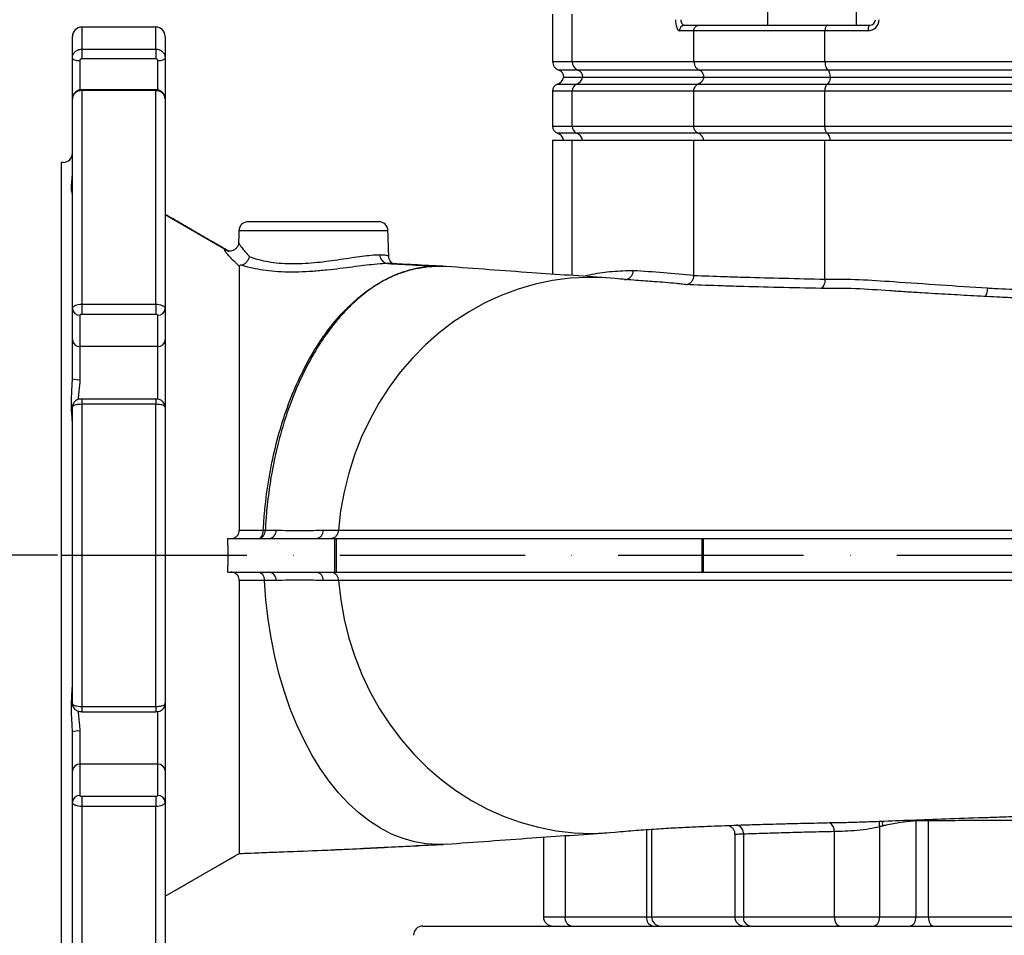
# Model space of a CAD drawing. Extents: x 0 to 10040, y 0 to 6534.
# Drawn here: x 8304 to 8569, y 2857 to 3104 of the extents above; entities that cross this region are included whole.
import ezdxf

# ---------------------------------------------------------------- set-up
doc = ezdxf.new("R2010")
doc.units = 0
doc.header["$LTSCALE"] = 5
doc.header["$MEASUREMENT"] = 0
doc.linetypes.add('GEN7', pattern=[15, 10, -2.5, 0, -2.5])
doc.layers.get('0').update_dxf_attribs({"linetype": 'CONTINUOUS'})
doc.layers.add('7', color=4, linetype='GEN7')
doc.layers.add('8', color=1, linetype='CONTINUOUS')
doc.styles.add('ISO', font='GENISO.SHX')
doc.dimstyles.new('GEN-ISO', dxfattribs={"dimtxt": 50, "dimasz": 50, "dimexe": 40, "dimexo": 1, "dimgap": 30, "dimtad": 0, "dimtih": 1, "dimtoh": 1, "dimdec": 1, "dimdsep": 46, "dimtxsty": 'ISO', "dimcen": 2, "dimclrd": 256, "dimclre": 256, "dimclrt": 2, "dimadec": 0, "dimazin": 0, "dimtp": 0.1, "dimtm": 0.1, "dimtfac": 0.05, "dimtdec": 1, "dimtix": 1, "dimtmove": 2, "dimatfit": 3, "dimfxl": 1, "dimtolj": 1, "dimarcsym": 0})

# ---------------------------------------------------------------- blocks, each defined once
blk = doc.blocks.new('*D100')
at = {"layer": '8', "color": 3}
for p, q in [((8313.85, 2959.58), (8072.8, 2959.58)), ((8097.8, 2924.58), (8097.8, 2694.58)), ((8267.01, 2659.58), (8072.8, 2659.58))]:
    blk.add_line(p, q, dxfattribs=at)
for points in [[(8103.63, 2924.58), (8091.96, 2924.58), (8097.8, 2959.58)], [(8091.96, 2694.58), (8103.63, 2694.58), (8097.8, 2659.58)]]:
    blk.add_solid(points, dxfattribs=at)
at = {"layer": '8', "color": 2, "insert": (8041.93, 2809.58), "char_height": 50, "attachment_point": 5, "rotation": 90, "style": 'ISO'}
blk.add_mtext('\\A1;11.8', dxfattribs=at)

msp = doc.modelspace()

# ---------------------------------------------------------------- linework, layer by layer
at = {"color": 7, "linetype": 'Continuous'}
for p, q in [((8452.62, 3092.82), (8452.62, 3105.58)), ((8320.35, 3102.08), (8320.35, 3096.13)), ((8340.35, 3096.13), (8340.35, 3102.08)), ((8482.94, 3102.58), (8486.78, 3102.58)), ((8486.78, 3102.58), (8521.52, 3102.58)), ((8521.52, 3102.58), (8532.88, 3102.58)), ((8317.85, 3093.74), (8317.85, 3099.58)), ((8342.85, 3099.58), (8342.85, 3093.74)), ((8485.44, 3101.08), (8481.52, 3101.08)), ((8485.44, 3092.82), (8485.44, 3101.08)), ((8520.8, 3101.08), (8485.44, 3101.08)), ((8520.8, 3092.82), (8520.8, 3101.08)), ((8532.4, 3101.08), (8520.8, 3101.08)), ((8317.85, 3082.73), (8317.85, 3093.74)), ((8320.35, 3096.13), (8320.35, 3093.53)), ((8320.35, 3096.13), (8340.35, 3096.13)), ((8340.35, 3093.53), (8320.35, 3093.53)), ((8340.35, 3096.13), (8340.35, 3093.53)), ((8342.85, 3093.74), (8342.85, 3082.73)), ((8319.85, 3093.06), (8319.85, 3085.12)), ((8340.85, 3085.1), (8340.85, 3093.06)), ((8447.35, 3092.82), (8452.62, 3092.82)), ((8452.62, 3092.82), (8485.44, 3092.82)), ((8485.44, 3092.82), (8520.8, 3092.82)), ((8520.8, 3092.82), (8617.79, 3092.82)), ((8454.2, 3090.46), (8449.01, 3090.46)), ((8450.3, 3088.58), (8455.42, 3088.58)), ((8486.93, 3090.46), (8454.2, 3090.46)), ((8455.42, 3088.58), (8488.08, 3088.58)), ((8521.6, 3090.46), (8486.93, 3090.46)), ((8488.08, 3088.58), (8522.22, 3088.58)), ((8618.33, 3090.46), (8521.6, 3090.46)), ((8522.22, 3088.58), (8618.74, 3088.58)), ((8448.68, 3086.72), (8453.89, 3086.72)), ((8453.89, 3086.72), (8486.63, 3086.72)), ((8486.63, 3086.72), (8521.44, 3086.72)), ((8521.44, 3086.72), (8618.22, 3086.72)), ((8320.35, 3085.19), (8320.35, 3084.94)), ((8320.35, 3084.94), (8320.35, 3027.32)), ((8340.35, 3084.94), (8320.35, 3084.94)), ((8340.35, 3085.19), (8340.35, 3084.94)), ((8340.35, 3027.32), (8340.35, 3084.94)), ((8452.62, 3084.83), (8447.35, 3084.83)), ((8485.44, 3084.83), (8452.62, 3084.83)), ((8452.62, 3075.32), (8452.62, 3084.83)), ((8485.44, 3075.32), (8485.44, 3084.83)), ((8520.8, 3084.83), (8485.44, 3084.83)), ((8520.8, 3075.32), (8520.8, 3084.83)), ((8617.79, 3084.83), (8520.8, 3084.83)), ((8317.85, 3026.15), (8317.85, 3082.73)), ((8342.85, 3082.73), (8342.85, 3026.15)), ((8447.35, 3075.32), (8452.62, 3075.32)), ((8452.62, 3075.32), (8485.44, 3075.32)), ((8485.44, 3075.32), (8520.8, 3075.32)), ((8520.8, 3075.32), (8617.79, 3075.32)), ((8453.89, 3073.43), (8448.68, 3073.43)), ((8486.63, 3073.43), (8453.89, 3073.43)), ((8521.44, 3073.43), (8486.63, 3073.43)), ((8618.22, 3073.43), (8521.44, 3073.43)), ((8447.35, 3071.58), (8452.62, 3071.58)), ((8452.62, 3071.58), (8485.44, 3071.58)), ((8452.62, 3035.07), (8452.62, 3071.58)), ((8485.44, 3035.12), (8485.44, 3071.58)), ((8485.44, 3071.58), (8520.8, 3071.58)), ((8520.8, 3034.09), (8520.8, 3071.58)), ((8520.8, 3071.58), (8617.79, 3071.58)), ((8314.85, 3065.58), (8314.85, 2959.58)), ((8342.85, 3051.54), (8359.94, 3041.67)), ((8400.43, 3049.58), (8365.26, 3049.58)), ((8402.93, 3047.16), (8362.76, 3047.16)), ((8360.12, 3041.58), (8359.94, 3041.67)), ((8320.35, 3027.32), (8320.35, 3024.56)), ((8320.35, 3027.32), (8340.35, 3027.32)), ((8340.35, 3027.32), (8340.35, 3024.56)), ((8317.85, 3017.73), (8317.85, 3026.15)), ((8340.35, 3024.56), (8320.35, 3024.56)), ((8342.85, 3026.15), (8342.85, 3017.73)), ((8319.85, 3024.34), (8319.85, 3015.91)), ((8340.85, 3015.91), (8340.85, 3024.34)), ((8317.85, 3007.23), (8317.85, 3017.73)), ((8342.85, 3017.73), (8342.85, 2999.58)), ((8340.85, 3015.91), (8319.85, 3015.91)), ((8319.85, 3015.91), (8319.85, 3006.97)), ((8340.85, 3001.64), (8340.85, 3015.91)), ((8320.35, 3001.75), (8320.35, 3000.32)), ((8340.35, 3001.75), (8340.35, 3000.32)), ((8317.85, 2919.57), (8317.85, 2999.58)), ((8320.35, 3000.32), (8320.35, 2918.83)), ((8340.35, 3000.32), (8320.35, 3000.32)), ((8340.35, 2918.83), (8340.35, 3000.32)), ((8342.85, 2999.58), (8342.85, 2919.57)), ((8359.75, 2964.08), (8370.93, 2964.08)), ((8370.93, 2964.08), (8383.64, 2964.08)), ((8383.64, 2964.08), (8388.51, 2964.08)), ((8388.51, 2964.08), (8388.51, 2955.08)), ((8388.51, 2964.08), (8388.95, 2964.08)), ((8388.95, 2964.08), (8388.95, 2955.08)), ((8388.95, 2964.08), (8487.59, 2964.08)), ((8487.59, 2964.08), (8487.59, 2955.08)), ((8487.59, 2964.08), (8487.95, 2964.08)), ((8487.95, 2964.08), (8487.95, 2955.08)), ((8487.95, 2964.08), (8762.09, 2964.08)), ((8314.85, 2959.58), (8314.85, 2853.58)), ((8342.85, 2959.58), (8359.89, 2959.58)), ((8359.75, 2955.08), (8370.93, 2955.08)), ((8370.93, 2955.08), (8383.64, 2955.08)), ((8383.64, 2955.08), (8388.51, 2955.08)), ((8388.51, 2955.08), (8388.95, 2955.08)), ((8388.95, 2955.08), (8487.59, 2955.08)), ((8487.59, 2955.08), (8487.95, 2955.08)), ((8487.95, 2955.08), (8762.09, 2955.08)), ((8320.35, 2918.83), (8340.35, 2918.83)), ((8320.35, 2918.83), (8320.35, 2917.4)), ((8340.35, 2918.83), (8340.35, 2917.4)), ((8342.85, 2919.57), (8342.85, 2901.43)), ((8340.85, 2903.24), (8340.85, 2917.51)), ((8317.85, 2901.43), (8317.85, 2911.93)), ((8319.85, 2912.18), (8319.85, 2903.24)), ((8319.85, 2903.24), (8319.85, 2894.81)), ((8340.85, 2903.24), (8319.85, 2903.24)), ((8340.85, 2894.81), (8340.85, 2903.24)), ((8317.85, 2893), (8317.85, 2901.43)), ((8342.85, 2901.43), (8342.85, 2893)), ((8320.35, 2894.6), (8340.35, 2894.6)), ((8320.35, 2894.6), (8320.35, 2891.83)), ((8340.35, 2894.6), (8340.35, 2891.83)), ((8317.85, 2836.42), (8317.85, 2893)), ((8340.35, 2891.83), (8320.35, 2891.83)), ((8320.35, 2891.83), (8320.35, 2834.21)), ((8340.35, 2834.21), (8340.35, 2891.83)), ((8342.85, 2893), (8342.85, 2836.42)), ((8545.26, 2888.22), (8545.27, 2887.93)), ((8545.27, 2887.93), (8545.27, 2862.08)), ((8548.65, 2888.35), (8548.67, 2887.95)), ((8548.67, 2887.95), (8548.67, 2862.08)), ((8450.7, 2883.95), (8450.7, 2862.08)), ((8472.68, 2885.61), (8472.68, 2862.08)), ((8474.03, 2885.71), (8474.03, 2862.08)), ((8498.79, 2884.36), (8498.79, 2862.08)), ((8523.3, 2885.05), (8523.3, 2862.08)), ((8535.46, 2886.35), (8535.46, 2862.08)), ((8418.61, 2881.66), (8416.46, 2881.58)), ((8342.85, 2867.61), (8362.85, 2879.16)), ((8444.85, 2862.08), (8450.7, 2862.08)), ((8450.7, 2862.08), (8472.68, 2862.08)), ((8472.68, 2862.08), (8474.03, 2862.08)), ((8474.03, 2862.08), (8496.45, 2862.08)), ((8496.45, 2862.08), (8498.79, 2862.08)), ((8498.79, 2862.08), (8523.3, 2862.08)), ((8523.3, 2862.08), (8535.46, 2862.08)), ((8535.46, 2862.08), (8545.27, 2862.08)), ((8545.27, 2862.08), (8548.67, 2862.08)), ((8548.67, 2862.08), (8611.26, 2862.08)), ((8412.35, 2859.58), (8649.85, 2859.58))]:
    msp.add_line(p, q, dxfattribs=at)
for points in [[(8532.88, 3102.58), (8532.79, 3102.55), (8532.7, 3102.46), (8532.62, 3102.32), (8532.54, 3102.14), (8532.48, 3101.91), (8532.44, 3101.65), (8532.41, 3101.37), (8532.4, 3101.08)], [(8317.85, 3093.74), (8317.88, 3093.61), (8318, 3093.48), (8318.18, 3093.36), (8318.43, 3093.26), (8318.73, 3093.17), (8319.08, 3093.11), (8319.46, 3093.07), (8319.85, 3093.06)], [(8340.85, 3093.06), (8341.24, 3093.07), (8341.61, 3093.11), (8341.96, 3093.17), (8342.26, 3093.26), (8342.51, 3093.36), (8342.69, 3093.48), (8342.81, 3093.61), (8342.85, 3093.74)], [(8464.26, 3034.24), (8461.67, 3034.46), (8456.88, 3034.57), (8452.11, 3034.31), (8447.35, 3033.7), (8442.66, 3032.72), (8438.03, 3031.38), (8433.5, 3029.69), (8429.09, 3027.66), (8424.82, 3025.3), (8420.71, 3022.62), (8416.78, 3019.64), (8413.05, 3016.35), (8409.54, 3012.8), (8406.27, 3008.98), (8403.24, 3004.92), (8400.49, 3000.64), (8398.01, 2996.16), (8395.82, 2991.51), (8393.94, 2986.69), (8392.36, 2981.75), (8391.11, 2976.69), (8390.18, 2971.56), (8389.58, 2966.36)], [(8368.01, 2964.08), (8368.25, 2964.12), (8368.49, 2964.25), (8368.71, 2964.45), (8368.91, 2964.73), (8369.07, 2965.08), (8369.2, 2965.47), (8369.29, 2965.9), (8369.33, 2966.36)], [(8416.46, 2881.58), (8413.29, 2881.75), (8410.13, 2882.28), (8407.01, 2883.17), (8403.93, 2884.4), (8400.9, 2885.97), (8397.95, 2887.87), (8395.08, 2890.11), (8392.3, 2892.66), (8389.64, 2895.51), (8387.1, 2898.65), (8384.69, 2902.07), (8382.43, 2905.75), (8380.32, 2909.68), (8378.38, 2913.84), (8376.6, 2918.2), (8375.01, 2922.75), (8373.61, 2927.46), (8372.4, 2932.33), (8371.4, 2937.31), (8370.6, 2942.4), (8370, 2947.57), (8369.62, 2952.79)], [(8389.58, 2952.79), (8390.19, 2947.54), (8391.13, 2942.35), (8392.41, 2937.24), (8394.01, 2932.25), (8395.93, 2927.39), (8398.16, 2922.69), (8400.69, 2918.17), (8403.5, 2913.87), (8406.58, 2909.78), (8409.92, 2905.95), (8413.49, 2902.39), (8417.29, 2899.11), (8421.28, 2896.13), (8425.46, 2893.46), (8429.81, 2891.13), (8434.29, 2889.14), (8438.88, 2887.5), (8443.58, 2886.21), (8448.34, 2885.3), (8453.15, 2884.75), (8457.98, 2884.58), (8462.82, 2884.78), (8464.26, 2884.91)], [(8523.3, 2862.08), (8523.33, 2861.59), (8523.42, 2861.12), (8523.57, 2860.69), (8523.77, 2860.31), (8524.01, 2860), (8524.29, 2859.77), (8524.59, 2859.62), (8524.9, 2859.58)], [(8535.46, 2862.08), (8535.44, 2861.59), (8535.35, 2861.12), (8535.22, 2860.69), (8535.04, 2860.31), (8534.83, 2860), (8534.58, 2859.77), (8534.31, 2859.62), (8534.03, 2859.58)], [(8545.27, 2862.08), (8545.24, 2861.59), (8545.16, 2861.12), (8545.02, 2860.69), (8544.85, 2860.31), (8544.63, 2860), (8544.38, 2859.77), (8544.11, 2859.62), (8543.83, 2859.58)], [(8548.67, 2862.08), (8548.7, 2861.59), (8548.78, 2861.12), (8548.91, 2860.69), (8549.08, 2860.31), (8549.3, 2860), (8549.54, 2859.77), (8549.8, 2859.62), (8550.08, 2859.58)]]:
    msp.add_lwpolyline(points, dxfattribs=at)
for centre, radius, start, end in [((8320.35, 3099.58), 2.5, 90, 180), ((8340.35, 3099.58), 2.5, 0, 90), ((8482.98, 3101.11), 1.46, 91.5947, 181.5094), ((8532.4, 3104.08), 3, 270, 0), ((8532.88, 3104.08), 1.5, 270, 0), ((8449.85, 3092.82), 2.5, 180, 250.5288), ((8455.12, 3092.78), 2.49, 179.1595, 248.4689), ((8447.85, 3089.08), 2.5, 289.4712, 348.463), ((8448.35, 3088.58), 2, 0, 70.5288), ((8452.99, 3089.01), 2.46, 291.2432, 349.754), ((8453.47, 3088.61), 2, 359.1596, 68.4683), ((8449.35, 3084.83), 2, 109.4712, 180), ((8454.62, 3084.86), 2, 111.5316, 180.8405), ((8449.35, 3075.32), 2, 180, 250.5288), ((8454.62, 3075.29), 2, 179.1597, 248.4686), ((8447.85, 3071.08), 2.5, 11.537, 70.5288), ((8452.99, 3071.14), 2.46, 10.2461, 68.7565), ((8315.35, 3068.08), 2.5, 270, 0), ((8365.26, 3047.08), 2.5, 90, 178), ((8400.43, 3047.08), 2.5, 2, 90), ((8403.14, 3040.64), 2.38, 178.8076, 263.7147), ((8319.76, 3026.25), 1.91, 182.9716, 272.6916), ((8340.94, 3026.25), 1.91, 267.3084, 357.0284), ((8319.76, 3017.82), 1.91, 182.9716, 272.6916), ((8340.94, 3017.82), 1.91, 267.3084, 357.0284), ((8319.35, 3011.07), 4.13, 248.5637, 276.845), ((8367.67, 2966.23), 2.18, 278.9422, 3.3552), ((8369.51, 2982.61), 16.25, 269.3776, 271.2153), ((8370.59, 2966.23), 2.18, 278.9392, 3.3475), ((8383.3, 2966.23), 2.18, 278.9281, 3.3296), ((8369.69, 2952.79), 0.065, 181.8531, 184.3018), ((8370.59, 2952.92), 2.18, 356.6524, 81.0606), ((8383.3, 2952.92), 2.18, 356.6699, 81.0717), ((8319.35, 2908.08), 4.13, 83.1558, 111.4363), ((8319.76, 2901.33), 1.91, 87.3084, 177.0289), ((8340.94, 2901.33), 1.91, 2.9711, 92.6916), ((8319.76, 2892.9), 1.91, 87.3084, 177.0289), ((8340.94, 2892.9), 1.91, 2.9711, 92.6916), ((8496.46, 2884.57), 2.34, 354.7783, 76.085), ((8520.76, 2885.25), 2.54, 355.3038, 62.1833), ((8538.83, 2886.94), 3.42, 164.1036, 189.9627), ((8447.35, 2862.08), 2.5, 180, 270), ((8452.91, 2861.76), 2.23, 171.951, 258.5774), ((8474.89, 2861.76), 2.23, 171.9517, 258.5772), ((8476.5, 2862.05), 2.47, 179.3349, 269.3176), ((8498.95, 2862.08), 2.5, 180, 270), ((8501.05, 2861.82), 2.27, 173.4505, 261.432), ((8412.35, 2857.08), 2.5, 90, 180)]:
    msp.add_arc(centre, radius, start, end, dxfattribs=at)
for centre, major_axis, ratio in [((8481.52, 3104.08), (0, 3), 0.338393), ((8482.94, 3104.08), (0, 1.5), 0.676786)]:
    msp.add_ellipse(centre, major_axis=major_axis, ratio=ratio, start_param=1.570796, end_param=3.141593, dxfattribs=at)
for points in [[(8505.26, 3116.98), (8505.26, 3102.58)], [(8529.26, 3102.58), (8529.26, 3116.98)], [(8447.35, 3105.58), (8447.35, 3092.82)], [(8340.35, 3102.08), (8320.35, 3102.08)], [(8340.35, 3085.19), (8320.35, 3085.19)], [(8447.35, 3084.83), (8447.35, 3075.32)], [(8447.35, 3071.58), (8447.35, 3035.43)], [(8315.35, 3065.58), (8314.85, 3065.58)], [(8360.02, 3041.63), (8342.85, 3051.55)], [(8362.76, 3047.16), (8362.65, 3043.99)], [(8403.17, 3040.15), (8402.93, 3047.16)], [(8362.69, 3043.99), (8362.69, 3043.97)], [(8416.45, 3037.58), (8416.46, 3037.58)], [(8485.44, 3035.12), (8485.44, 3035.09)], [(8520.8, 3034.09), (8520.8, 3034.09)], [(8317.83, 3006.8), (8317.85, 3007.23)], [(8340.35, 3001.75), (8320.35, 3001.75)], [(8369.85, 2966.36), (8372.77, 2966.36)], [(8385.48, 2966.36), (8389.58, 2966.36)], [(8389.58, 2966.36), (8389.58, 2966.35)], [(8359.89, 2959.58), (8359.75, 2964.08)], [(8359.75, 2955.08), (8359.89, 2959.58)], [(8372.77, 2952.79), (8369.62, 2952.79)], [(8389.58, 2952.8), (8389.58, 2952.79)], [(8320.35, 2917.4), (8340.35, 2917.4)], [(8536.32, 2886.55), (8535.46, 2886.35)], [(8496.45, 2884.43), (8496.45, 2862.08)], [(8444.85, 2883.56), (8444.85, 2862.08)], [(8342.85, 2867.6), (8362.85, 2879.15)]]:
    msp.add_open_spline(points, degree=1, dxfattribs=at)
for points, knots in [([(8485.44, 3101.08), (8485.46, 3101.24), (8485.49, 3101.58), (8485.71, 3102.02), (8486.05, 3102.36), (8486.42, 3102.54), (8486.67, 3102.58), (8486.78, 3102.58), (8486.78, 3102.58)], [0, 0, 0, 0, 0.21084, 0.421631, 0.633769, 0.848806, 0.994326, 1, 1, 1, 1]), ([(8521.52, 3102.58), (8521.52, 3102.58), (8521.46, 3102.58), (8521.33, 3102.54), (8521.12, 3102.36), (8520.94, 3102.02), (8520.82, 3101.58), (8520.81, 3101.24), (8520.8, 3101.08)], [0, 0, 0, 0, 0.005674, 0.151194, 0.366231, 0.578369, 0.78916, 1, 1, 1, 1]), ([(8317.85, 3093.74), (8317.87, 3094.01), (8317.93, 3094.54), (8318.36, 3095.26), (8319, 3095.8), (8319.7, 3096.09), (8320.16, 3096.11), (8320.35, 3096.13)], [0, 0, 0, 0, 0.21498, 0.430034, 0.645044, 0.859808, 1, 1, 1, 1]), ([(8320.35, 3093.53), (8320.31, 3093.53), (8320.22, 3093.52), (8320.08, 3093.46), (8319.95, 3093.36), (8319.86, 3093.22), (8319.85, 3093.11), (8319.85, 3093.06)], [0, 0, 0, 0, 0.140104, 0.354723, 0.569721, 0.784859, 1, 1, 1, 1]), ([(8340.35, 3096.13), (8340.63, 3096.1), (8341.19, 3096.05), (8341.94, 3095.64), (8342.5, 3095.03), (8342.8, 3094.36), (8342.83, 3093.92), (8342.85, 3093.74)], [0, 0, 0, 0, 0.214409, 0.428746, 0.643126, 0.857745, 1, 1, 1, 1]), ([(8340.85, 3093.06), (8340.84, 3093.09), (8340.84, 3093.18), (8340.78, 3093.31), (8340.66, 3093.43), (8340.51, 3093.51), (8340.4, 3093.52), (8340.35, 3093.53)], [0, 0, 0, 0, 0.14237, 0.357108, 0.571493, 0.785732, 1, 1, 1, 1]), ([(8485.44, 3092.82), (8485.47, 3092.54), (8485.52, 3091.98), (8485.89, 3091.25), (8486.39, 3090.72), (8486.77, 3090.54), (8486.93, 3090.46)], [0, 0, 0, 0, 0.269529, 0.538998, 0.810183, 1, 1, 1, 1]), ([(8520.8, 3092.82), (8520.8, 3092.64), (8520.82, 3092.18), (8520.96, 3091.48), (8521.23, 3090.82), (8521.48, 3090.58), (8521.6, 3090.46)], [0, 0, 0, 0, 0.1728753, 0.4467218, 0.7234166, 1, 1, 1, 1]), ([(8488.08, 3088.58), (8488.05, 3088.47), (8487.97, 3088.09), (8487.67, 3087.5), (8487.18, 3086.98), (8486.79, 3086.8), (8486.63, 3086.72)], [0, 0, 0, 0, 0.1280646, 0.4496516, 0.7733335, 1, 1, 1, 1]), ([(8488.12, 3088.58), (8488.1, 3088.8), (8488.06, 3089.24), (8487.76, 3089.83), (8487.37, 3090.25), (8487.06, 3090.4), (8486.93, 3090.46)], [0, 0, 0, 0, 0.269487, 0.538912, 0.810088, 1, 1, 1, 1]), ([(8522.22, 3088.58), (8522.21, 3088.47), (8522.17, 3088.09), (8522.01, 3087.5), (8521.74, 3086.98), (8521.53, 3086.8), (8521.44, 3086.72)], [0, 0, 0, 0, 0.1280646, 0.4496516, 0.7733335, 1, 1, 1, 1]), ([(8522.25, 3088.58), (8522.24, 3088.8), (8522.22, 3089.24), (8522.05, 3089.83), (8521.84, 3090.25), (8521.67, 3090.4), (8521.6, 3090.46)], [0, 0, 0, 0, 0.269487, 0.538912, 0.810088, 1, 1, 1, 1]), ([(8485.44, 3084.83), (8485.46, 3085.06), (8485.5, 3085.5), (8485.8, 3086.09), (8486.2, 3086.51), (8486.51, 3086.66), (8486.63, 3086.72)], [0, 0, 0, 0, 0.269531, 0.539003, 0.81019, 1, 1, 1, 1]), ([(8520.8, 3084.83), (8520.81, 3085.06), (8520.83, 3085.5), (8520.99, 3086.09), (8521.21, 3086.51), (8521.37, 3086.66), (8521.44, 3086.72)], [0, 0, 0, 0, 0.269531, 0.539003, 0.81019, 1, 1, 1, 1]), ([(8320.35, 3085.15), (8320.2, 3085.15), (8319.75, 3085.18), (8319.05, 3084.88), (8318.37, 3084.32), (8317.95, 3083.57), (8317.79, 3082.92), (8317.86, 3082.58), (8317.88, 3082.53)], [0, 0, 0, 0, 0.107738, 0.330761, 0.535864, 0.739754, 0.962687, 1, 1, 1, 1]), ([(8320.35, 3084.94), (8320.06, 3084.92), (8319.5, 3084.87), (8318.76, 3084.49), (8318.19, 3083.93), (8317.89, 3083.31), (8317.86, 3082.9), (8317.85, 3082.73)], [0, 0, 0, 0, 0.214409, 0.428745, 0.643125, 0.857744, 1, 1, 1, 1]), ([(8342.81, 3082.77), (8342.82, 3082.86), (8342.85, 3083.25), (8342.59, 3083.9), (8342.07, 3084.58), (8341.34, 3085.02), (8340.72, 3085.22), (8340.39, 3085.17), (8340.35, 3085.16)], [0, 0, 0, 0, 0.077129, 0.301641, 0.52113, 0.740065, 0.963705, 1, 1, 1, 1]), ([(8342.85, 3082.73), (8342.82, 3082.98), (8342.76, 3083.48), (8342.33, 3084.14), (8341.69, 3084.64), (8340.99, 3084.91), (8340.53, 3084.93), (8340.35, 3084.94)], [0, 0, 0, 0, 0.214979, 0.430035, 0.645043, 0.859808, 1, 1, 1, 1]), ([(8486.63, 3073.43), (8486.51, 3073.49), (8486.2, 3073.64), (8485.8, 3074.06), (8485.5, 3074.65), (8485.46, 3075.1), (8485.44, 3075.32)], [0, 0, 0, 0, 0.189809, 0.460997, 0.730468, 1, 1, 1, 1]), ([(8521.44, 3073.43), (8521.34, 3073.53), (8521.15, 3073.72), (8520.93, 3074.25), (8520.81, 3074.81), (8520.8, 3075.18), (8520.8, 3075.32)], [0, 0, 0, 0, 0.276586, 0.55328, 0.827128, 1, 1, 1, 1]), ([(8488.08, 3071.58), (8488.05, 3071.68), (8487.97, 3072.06), (8487.67, 3072.65), (8487.18, 3073.17), (8486.79, 3073.36), (8486.63, 3073.43)], [0, 0, 0, 0, 0.128064, 0.449654, 0.773331, 1, 1, 1, 1]), ([(8522.22, 3071.58), (8522.21, 3071.68), (8522.17, 3072.06), (8522.01, 3072.65), (8521.74, 3073.17), (8521.53, 3073.36), (8521.44, 3073.43)], [0, 0, 0, 0, 0.128064, 0.449654, 0.773331, 1, 1, 1, 1]), ([(8317.83, 3057.12), (8317.82, 3057.17), (8317.78, 3057.4), (8317.51, 3058.31), (8317.66, 3059.83), (8317.77, 3061.27), (8317.82, 3061.88)], [0, 0, 0, 0, 0.085376, 0.406913, 0.748452, 1, 1, 1, 1]), ([(8362.67, 3043.97), (8362.64, 3043.73), (8362.58, 3043.24), (8362.15, 3042.5), (8361.53, 3041.97), (8360.86, 3041.7), (8360.31, 3041.64), (8359.94, 3041.68), (8359.75, 3041.73), (8359.75, 3041.73), (8359.74, 3041.73)], [0, 0, 0, 0, 0.132472, 0.273344, 0.420921, 0.543862, 0.654343, 0.761932, 0.880362, 1, 1, 1, 1]), ([(8362.69, 3043.97), (8362.69, 3043.92), (8362.68, 3043.8), (8363.03, 3043.25), (8363.68, 3042.4), (8364.55, 3041.36), (8365.27, 3040.56), (8365.61, 3040.18)], [0, 0, 0, 0, 0.125337, 0.350837, 0.572837, 0.799482, 1, 1, 1, 1]), ([(8362.85, 3037.58), (8362.28, 3038.12), (8361.15, 3039.2), (8359.9, 3040.52), (8359.1, 3041.49), (8358.79, 3042.04), (8359.17, 3042.06), (8359.43, 3041.93), (8359.94, 3041.67), (8359.94, 3041.67)], [0, 0, 0, 0, 0.169227, 0.338285, 0.509001, 0.679541, 0.839742, 0.999997, 1, 1, 1, 1]), ([(8365.61, 3040.18), (8366.24, 3039.95), (8367.5, 3039.5), (8369.95, 3038.91), (8372.76, 3038.47), (8375.81, 3038.25), (8379, 3038.27), (8382.21, 3038.45), (8385.43, 3038.78), (8388.62, 3039.21), (8391.71, 3039.67), (8394.65, 3040.11), (8397.27, 3040.45), (8399.34, 3040.65), (8400.34, 3040.68), (8400.77, 3040.69)], [0, 0, 0, 0, 0.07973, 0.159438, 0.239407, 0.319347, 0.394561, 0.469793, 0.544941, 0.620108, 0.699293, 0.778474, 0.859901, 0.941316, 1, 1, 1, 1]), ([(8400.77, 3040.69), (8401.24, 3040.68), (8402.2, 3040.66), (8403.01, 3040.46), (8403.11, 3040.25), (8403.16, 3040.15)], [0, 0, 0, 0, 0.334702, 0.679287, 1, 1, 1, 1]), ([(8363.36, 3037.89), (8363.29, 3037.88), (8363.13, 3037.85), (8362.94, 3037.77), (8362.86, 3037.67), (8362.85, 3037.6), (8362.85, 3037.58)], [0, 0, 0, 0, 0.173896, 0.398503, 0.788257, 1, 1, 1, 1]), ([(8363.36, 3037.89), (8363.6, 3037.95), (8364.09, 3038.08), (8364.76, 3038.57), (8365.29, 3039.24), (8365.52, 3039.81), (8365.6, 3040.13), (8365.61, 3040.17), (8365.61, 3040.18)], [0, 0, 0, 0, 0.237783, 0.475508, 0.714732, 0.956787, 0.994805, 1, 1, 1, 1]), ([(8402.88, 3038.28), (8402.88, 3038.28), (8402.69, 3038.28), (8401.66, 3038.25), (8399.63, 3038.11), (8396.53, 3037.76), (8393.42, 3037.36), (8390.03, 3036.92), (8386.42, 3036.49), (8382.66, 3036.16), (8378.84, 3035.96), (8375.12, 3035.94), (8371.63, 3036.16), (8368.5, 3036.59), (8365.64, 3037.18), (8364.14, 3037.65), (8363.36, 3037.89)], [0, 0, 0, 0, 0.0000014, 0.0257945, 0.1296477, 0.2056418, 0.281652, 0.3581141, 0.4345834, 0.5142138, 0.5938422, 0.6744678, 0.7551094, 0.8337519, 0.9124058, 1, 1, 1, 1]), ([(8403.75, 3038.26), (8403.74, 3038.27), (8403.54, 3038.29), (8403.2, 3038.29), (8402.88, 3038.28)], [0, 0, 0, 0, 0.040472, 1, 1, 1, 1]), ([(8402.88, 3038.28), (8405.39, 3038.15), (8409.95, 3037.92), (8414.43, 3037.68), (8416.45, 3037.58)], [0, 0, 0, 0, 0.549451, 1, 1, 1, 1]), ([(8404.15, 3038.37), (8404.13, 3038.37), (8404.03, 3038.43), (8403.69, 3038.72), (8403.33, 3039.32), (8403.14, 3039.88), (8403.17, 3040.15), (8403.17, 3040.15)], [0, 0, 0, 0, 0.0574172, 0.3638859, 0.6753815, 0.9970027, 1, 1, 1, 1]), ([(8417.93, 3037.54), (8415.27, 3037.68), (8410.6, 3037.92), (8405.81, 3038.16), (8403.75, 3038.27)], [0, 0, 0, 0, 0.569859, 1, 1, 1, 1]), ([(8362.85, 3037.58), (8362.85, 3037.03), (8362.85, 3035.95), (8362.85, 3033.26), (8362.85, 3029.28), (8362.85, 3023.53), (8362.85, 3017.3), (8362.85, 3010.98), (8362.85, 3004.71), (8362.85, 2998.03), (8362.85, 2990.94), (8362.85, 2983.48), (8362.85, 2975.28), (8362.85, 2969.48), (8362.85, 2966.36)], [0, 0, 0, 0, 0.061874, 0.123453, 0.227611, 0.332382, 0.436372, 0.514634, 0.593507, 0.671895, 0.75023, 0.829219, 0.908012, 1, 1, 1, 1]), ([(8369.33, 2966.36), (8369.42, 2967.82), (8369.7, 2972.19), (8370.61, 2979.38), (8372.24, 2987.74), (8374.43, 2995.75), (8377.16, 3003.29), (8380.38, 3010.28), (8383.43, 3015.56), (8386.73, 3020.38), (8390.28, 3024.74), (8394.88, 3029.17), (8399.49, 3032.54), (8404.01, 3034.95), (8408.37, 3036.54), (8412.18, 3037.33), (8414.54, 3037.53), (8415.42, 3037.56), (8415.45, 3037.56)], [0, 0, 0, 0, 0.038732, 0.115538, 0.192589, 0.269395, 0.3462, 0.423249, 0.500054, 0.53757, 0.614396, 0.691468, 0.768294, 0.832765, 0.897381, 0.961852, 0.999016, 1, 1, 1, 1]), ([(8415.45, 3037.56), (8415.43, 3037.56), (8414.11, 3037.51), (8411.5, 3037.23), (8407.62, 3036.26), (8403.76, 3034.74), (8399.99, 3032.68), (8396.38, 3030.12), (8392.9, 3027.07), (8389.56, 3023.5), (8386.76, 3019.92), (8384.15, 3016.07), (8381.73, 3011.97), (8379.22, 3006.93), (8376.95, 3001.51), (8374.96, 2995.78), (8373.29, 2989.85), (8371.91, 2983.71), (8370.85, 2977.33), (8370.17, 2971.51), (8369.94, 2967.83), (8369.85, 2966.36)], [0, 0, 0, 0, 0.000937, 0.057788, 0.114639, 0.173136, 0.231633, 0.288487, 0.345341, 0.403844, 0.462347, 0.499854, 0.5567, 0.613546, 0.672044, 0.730542, 0.787396, 0.844249, 0.902758, 0.961267, 1, 1, 1, 1]), ([(8416.46, 3037.58), (8416.29, 3037.57), (8415.98, 3037.57), (8415.64, 3037.56), (8415.47, 3037.56), (8415.45, 3037.56)], [0, 0, 0, 0, 0.499929, 0.934073, 1, 1, 1, 1]), ([(8415.45, 3037.56), (8415.47, 3037.56), (8415.64, 3037.56), (8415.96, 3037.57), (8416.3, 3037.58), (8416.45, 3037.58), (8416.45, 3037.58)], [0, 0, 0, 0, 0.062889, 0.500074, 0.999966, 1, 1, 1, 1]), ([(8416.45, 3037.58), (8416.45, 3037.58), (8416.52, 3037.58), (8416.69, 3037.58), (8417.2, 3037.57), (8417.62, 3037.55), (8417.92, 3037.53)], [0, 0, 0, 0, 0.000027, 0.132281, 0.378029, 1, 1, 1, 1]), ([(8418.62, 3037.49), (8418.58, 3037.49), (8418.05, 3037.56), (8417.39, 3037.56), (8416.72, 3037.58), (8416.53, 3037.58), (8416.46, 3037.58)], [0, 0, 0, 0, 0.061794, 0.74031, 0.909129, 1, 1, 1, 1]), ([(8461.89, 3034.44), (8455.2, 3034.89), (8440.94, 3035.83), (8426.36, 3036.92), (8418.61, 3037.49)], [0, 0, 0, 0, 0.468894, 1, 1, 1, 1]), ([(8455.57, 3034.87), (8456.39, 3035.06), (8459.01, 3035.68), (8463.53, 3036.25), (8467.22, 3036.39), (8469.11, 3036.46)], [0, 0, 0, 0, 0.181752, 0.582137, 1, 1, 1, 1]), ([(8466.75, 3033.99), (8466.91, 3033.99), (8467.34, 3033.99), (8467.99, 3034.29), (8468.61, 3034.85), (8469, 3035.58), (8469.11, 3036.15), (8469.11, 3036.44), (8469.11, 3036.46)], [0, 0, 0, 0, 0.130689, 0.346295, 0.561908, 0.77754, 0.984787, 1, 1, 1, 1]), ([(8469.11, 3036.46), (8471.82, 3036.28), (8477.27, 3035.93), (8482.71, 3035.39), (8485.44, 3035.12)], [0, 0, 0, 0, 0.497901, 1, 1, 1, 1]), ([(8483.28, 3032.61), (8483.29, 3032.61), (8483.42, 3032.62), (8483.8, 3032.68), (8484.39, 3032.95), (8484.96, 3033.52), (8485.35, 3034.26), (8485.41, 3034.82), (8485.44, 3035.09)], [0, 0, 0, 0, 0.0045817, 0.1187323, 0.3421393, 0.5624669, 0.7812037, 1, 1, 1, 1]), ([(8485.44, 3035.09), (8488.15, 3034.99), (8492.61, 3034.82), (8500.71, 3034.57), (8509.6, 3034.33), (8517.06, 3034.17), (8520.8, 3034.09)], [0, 0, 0, 0, 0.2567855, 0.4233547, 0.7109871, 1, 1, 1, 1]), ([(8472.42, 3033.56), (8471.57, 3033.62), (8468.73, 3033.81), (8466.1, 3034.07), (8464.26, 3034.24)], [0, 0, 0, 0, 0.30039, 1, 1, 1, 1]), ([(8481.08, 3032.86), (8480.96, 3032.87), (8478.84, 3033.1), (8475.95, 3033.3), (8473.19, 3033.5), (8472.42, 3033.55)], [0, 0, 0, 0, 0.040901, 0.732178, 1, 1, 1, 1]), ([(8483.28, 3032.61), (8482.73, 3032.68), (8482, 3032.77), (8481.26, 3032.84), (8481.08, 3032.86)], [0, 0, 0, 0, 0.747767, 1, 1, 1, 1]), ([(8519.65, 3031.59), (8515.82, 3031.67), (8508.15, 3031.83), (8499.06, 3032.07), (8490.7, 3032.32), (8486.11, 3032.5), (8483.28, 3032.61)], [0, 0, 0, 0, 0.286963, 0.575349, 0.739144, 1, 1, 1, 1]), ([(8520.8, 3034.09), (8520.78, 3033.81), (8520.76, 3033.25), (8520.55, 3032.51), (8520.24, 3031.94), (8519.93, 3031.66), (8519.72, 3031.6), (8519.65, 3031.59), (8519.65, 3031.59)], [0, 0, 0, 0, 0.218608, 0.437157, 0.657304, 0.880512, 0.995413, 1, 1, 1, 1]), ([(8520.8, 3034.09), (8520.8, 3034.09), (8524.05, 3034.09), (8529.96, 3034.08), (8544.7, 3033.02), (8556.19, 3032.26), (8564.62, 3031.71)], [0, 0, 0, 0, 0, 0.210401, 0.421163, 1, 1, 1, 1]), ([(8540.39, 3030.78), (8539.7, 3030.83), (8535.9, 3031.08), (8529, 3031.6), (8522.77, 3031.59), (8519.65, 3031.59)], [0, 0, 0, 0, 0.1003621, 0.5499128, 1, 1, 1, 1]), ([(8585.87, 3028.51), (8585.04, 3028.53), (8583.46, 3028.57), (8581.11, 3028.61), (8578.95, 3028.65), (8577, 3028.71), (8574.96, 3028.81), (8573.12, 3028.94), (8570.66, 3029.07), (8567.83, 3029.22), (8564.52, 3029.39), (8559.79, 3029.63), (8553.86, 3029.96), (8547.79, 3030.32), (8543.25, 3030.6), (8541.1, 3030.74), (8540.39, 3030.79)], [0, 0, 0, 0, 0.0504895, 0.0953995, 0.1354089, 0.1717864, 0.2064629, 0.2627463, 0.321592, 0.383225, 0.4599499, 0.5407398, 0.6926614, 0.8540853, 0.9524661, 1, 1, 1, 1]), ([(8564.62, 3031.71), (8564.62, 3031.66), (8564.6, 3031.41), (8564.54, 3030.88), (8564.39, 3030.2), (8564.19, 3029.65), (8564.04, 3029.48), (8563.98, 3029.42)], [0, 0, 0, 0, 0.047738, 0.253374, 0.535628, 0.817879, 1, 1, 1, 1]), ([(8564.62, 3031.71), (8565.21, 3031.67), (8571.51, 3031.32), (8589.24, 3030.93), (8606.37, 3031.01), (8617.79, 3031.06)], [0, 0, 0, 0, 0.033669, 0.355806, 1, 1, 1, 1]), ([(8317.85, 3026.15), (8317.87, 3026.29), (8317.93, 3026.55), (8318.36, 3026.9), (8319, 3027.16), (8319.7, 3027.3), (8320.16, 3027.31), (8320.35, 3027.32)], [0, 0, 0, 0, 0.214981, 0.430035, 0.645043, 0.859808, 1, 1, 1, 1]), ([(8340.35, 3027.32), (8340.63, 3027.3), (8341.19, 3027.28), (8341.94, 3027.08), (8342.5, 3026.78), (8342.8, 3026.46), (8342.83, 3026.24), (8342.85, 3026.15)], [0, 0, 0, 0, 0.214408, 0.428744, 0.643125, 0.857743, 1, 1, 1, 1]), ([(8320.35, 3024.56), (8320.31, 3024.55), (8320.22, 3024.55), (8320.08, 3024.53), (8319.95, 3024.48), (8319.86, 3024.41), (8319.85, 3024.37), (8319.85, 3024.34)], [0, 0, 0, 0, 0.140102, 0.354729, 0.56972, 0.784846, 1, 1, 1, 1]), ([(8340.85, 3024.34), (8340.84, 3024.36), (8340.84, 3024.4), (8340.78, 3024.46), (8340.66, 3024.51), (8340.51, 3024.55), (8340.4, 3024.55), (8340.35, 3024.56)], [0, 0, 0, 0, 0.142369, 0.357116, 0.571497, 0.785734, 1, 1, 1, 1]), ([(8317.83, 2995.14), (8317.83, 2995.44), (8317.78, 2996.82), (8317.51, 2999.61), (8317.66, 3003.23), (8317.78, 3005.72), (8317.83, 3006.8)], [0, 0, 0, 0, 0.090579, 0.406739, 0.742563, 1, 1, 1, 1]), ([(8319.85, 3006.97), (8319.82, 3006.41), (8319.77, 3005.28), (8319.54, 3003.57), (8319.4, 3002.33), (8319.4, 3001.68), (8319.4, 3001.6)], [0, 0, 0, 0, 0.3081695, 0.6168925, 0.9502059, 1, 1, 1, 1]), ([(8320.35, 3001.75), (8320.27, 3001.75), (8319.91, 3001.75), (8319.33, 3001.63), (8318.66, 3001.28), (8318.16, 3000.74), (8317.87, 3000.15), (8317.88, 2999.74), (8317.88, 2999.58)], [0, 0, 0, 0, 0.0608994, 0.2877898, 0.4827023, 0.6749021, 0.8708506, 1, 1, 1, 1]), ([(8342.81, 2999.6), (8342.81, 2999.75), (8342.82, 3000.13), (8342.57, 3000.66), (8342.19, 3001.13), (8341.73, 3001.45), (8341.2, 3001.66), (8340.72, 3001.76), (8340.43, 3001.74), (8340.35, 3001.74)], [0, 0, 0, 0, 0.120196, 0.301963, 0.462662, 0.608178, 0.758933, 0.93462, 1, 1, 1, 1]), ([(8320.35, 3000.32), (8320.06, 3000.32), (8319.5, 3000.3), (8318.76, 3000.17), (8318.19, 2999.98), (8317.89, 2999.78), (8317.86, 2999.64), (8317.85, 2999.58)], [0, 0, 0, 0, 0.214409, 0.428747, 0.643127, 0.857743, 1, 1, 1, 1]), ([(8342.85, 2999.58), (8342.82, 2999.67), (8342.76, 2999.83), (8342.33, 3000.06), (8341.69, 3000.22), (8340.99, 3000.31), (8340.53, 3000.32), (8340.35, 3000.32)], [0, 0, 0, 0, 0.214977, 0.430033, 0.645043, 0.859807, 1, 1, 1, 1]), ([(8360.51, 2964.08), (8360.88, 2964.12), (8361.51, 2964.2), (8362.27, 2964.77), (8362.75, 2965.49), (8362.82, 2966.08), (8362.85, 2966.36)], [0, 0, 0, 0, 0.321583, 0.552984, 0.785612, 1, 1, 1, 1]), ([(8362.85, 2966.36), (8364, 2966.36), (8366.18, 2966.36), (8368.32, 2966.36), (8369.33, 2966.36)], [0, 0, 0, 0, 0.527562, 1, 1, 1, 1]), ([(8372.77, 2966.36), (8373.89, 2966.34), (8377.25, 2966.27), (8381.49, 2966.29), (8384.61, 2966.35), (8385.48, 2966.36)], [0, 0, 0, 0, 0.264823, 0.794522, 1, 1, 1, 1]), ([(8389.58, 2966.35), (8389.54, 2966.08), (8389.46, 2965.52), (8389.07, 2964.82), (8388.54, 2964.31), (8388.03, 2964.11), (8387.73, 2964.08), (8387.64, 2964.08), (8387.63, 2964.08)], [0, 0, 0, 0, 0.227024, 0.454045, 0.681323, 0.90907, 0.992493, 1, 1, 1, 1]), ([(8389.58, 2966.35), (8392.9, 2966.35), (8399.53, 2966.35), (8409.29, 2966.35), (8419.48, 2966.35), (8430.4, 2966.35), (8442.01, 2966.35), (8452.81, 2966.34), (8462.42, 2966.34), (8470.64, 2966.34), (8479.19, 2966.34), (8489.31, 2966.34), (8501.07, 2966.34), (8514.43, 2966.34), (8528.07, 2966.34), (8541.92, 2966.34), (8555.92, 2966.34), (8570.3, 2966.34), (8585.02, 2966.34), (8600.03, 2966.34), (8612.82, 2966.33), (8626.06, 2966.33), (8639.77, 2966.36), (8656.71, 2966.39), (8674.25, 2966.41), (8685.88, 2966.45), (8691.94, 2966.45), (8691.94, 2966.45)], [0, 0, 0, 0, 0.0486479, 0.0972975, 0.145928, 0.1948918, 0.2438819, 0.2928284, 0.3230767, 0.3533568, 0.3836039, 0.4138073, 0.4555933, 0.4974147, 0.5392008, 0.5798743, 0.62058, 0.6612549, 0.703089, 0.7449574, 0.7867969, 0.8094046, 0.8546335, 0.9000317, 0.9499007, 0.9999998, 1, 1, 1, 1]), ([(8362.85, 2952.79), (8362.82, 2953.03), (8362.78, 2953.52), (8362.44, 2954.16), (8361.93, 2954.67), (8361.26, 2955.01), (8360.76, 2955.05), (8360.51, 2955.08)], [0, 0, 0, 0, 0.185105, 0.369907, 0.562726, 0.781304, 1, 1, 1, 1]), ([(8362.85, 2952.79), (8362.85, 2949.71), (8362.85, 2943.97), (8362.85, 2935.82), (8362.85, 2928.38), (8362.85, 2921.31), (8362.85, 2914.64), (8362.85, 2908.35), (8362.85, 2902.01), (8362.85, 2895.73), (8362.85, 2889.95), (8362.85, 2885.29), (8362.85, 2881.88), (8362.85, 2879.66), (8362.85, 2879.32), (8362.85, 2879.16)], [0, 0, 0, 0, 0.076151, 0.142137, 0.208315, 0.273865, 0.339418, 0.405509, 0.47162, 0.559235, 0.647384, 0.735371, 0.822958, 0.911346, 1, 1, 1, 1]), ([(8369.62, 2952.79), (8368.51, 2952.79), (8366.27, 2952.79), (8364, 2952.79), (8362.85, 2952.79)], [0, 0, 0, 0, 0.4950827, 1, 1, 1, 1]), ([(8368.01, 2955.08), (8368.01, 2955.08), (8368.09, 2955.08), (8368.35, 2955.05), (8368.77, 2954.84), (8369.21, 2954.33), (8369.52, 2953.62), (8369.59, 2953.07), (8369.62, 2952.79)], [0, 0, 0, 0, 0.005181, 0.096466, 0.324442, 0.550369, 0.775164, 1, 1, 1, 1]), ([(8385.48, 2952.79), (8384.61, 2952.81), (8381.49, 2952.86), (8377.25, 2952.89), (8373.89, 2952.81), (8372.77, 2952.79)], [0, 0, 0, 0, 0.205478, 0.735177, 1, 1, 1, 1]), ([(8389.58, 2952.79), (8388.46, 2952.79), (8387.09, 2952.79), (8385.73, 2952.79), (8385.48, 2952.79)], [0, 0, 0, 0, 0.820435, 1, 1, 1, 1]), ([(8387.63, 2955.08), (8387.64, 2955.08), (8387.73, 2955.08), (8388.03, 2955.05), (8388.54, 2954.85), (8389.07, 2954.34), (8389.46, 2953.63), (8389.54, 2953.08), (8389.58, 2952.8)], [0, 0, 0, 0, 0.007507, 0.09093, 0.318676, 0.545958, 0.77298, 1, 1, 1, 1]), ([(8691.94, 2952.7), (8691.94, 2952.7), (8686.8, 2952.7), (8676.92, 2952.74), (8661.55, 2952.77), (8646.17, 2952.8), (8630.72, 2952.82), (8614.47, 2952.82), (8597.45, 2952.81), (8579.72, 2952.81), (8562.21, 2952.81), (8545.04, 2952.81), (8528.43, 2952.81), (8512.46, 2952.81), (8497.19, 2952.81), (8482.56, 2952.81), (8468.67, 2952.81), (8458.64, 2952.81), (8450.71, 2952.81), (8444.59, 2952.81), (8436.21, 2952.81), (8427.06, 2952.81), (8417.33, 2952.8), (8407.98, 2952.8), (8398.83, 2952.8), (8392.67, 2952.8), (8389.58, 2952.8)], [0, 0, 0, 0, 0.0000002, 0.0425055, 0.0851336, 0.1277795, 0.1703622, 0.2128294, 0.2622694, 0.3118739, 0.3615223, 0.4111041, 0.4605251, 0.5087518, 0.5571654, 0.6056497, 0.654077, 0.7023153, 0.7168564, 0.7459588, 0.7750617, 0.8199909, 0.8649448, 0.9099585, 0.9549984, 1, 1, 1, 1]), ([(8317.85, 2911.93), (8317.83, 2912.44), (8317.79, 2914.29), (8317.51, 2917.46), (8317.67, 2921.16), (8317.79, 2923.34), (8317.85, 2924.34)], [0, 0, 0, 0, 0.114928, 0.411516, 0.726553, 1, 1, 1, 1]), ([(8317.85, 2919.57), (8317.87, 2919.49), (8317.93, 2919.32), (8318.36, 2919.1), (8319, 2918.93), (8319.7, 2918.84), (8320.16, 2918.83), (8320.35, 2918.83)], [0, 0, 0, 0, 0.214979, 0.430032, 0.645043, 0.859807, 1, 1, 1, 1]), ([(8317.88, 2919.55), (8317.88, 2919.4), (8317.87, 2919.03), (8318.12, 2918.49), (8318.5, 2918.03), (8318.96, 2917.7), (8319.49, 2917.49), (8319.97, 2917.4), (8320.27, 2917.41), (8320.35, 2917.41)], [0, 0, 0, 0, 0.119732, 0.301587, 0.462364, 0.60795, 0.758777, 0.934548, 1, 1, 1, 1]), ([(8340.35, 2917.41), (8340.42, 2917.41), (8340.78, 2917.4), (8341.36, 2917.53), (8342.04, 2917.87), (8342.53, 2918.41), (8342.82, 2919), (8342.82, 2919.41), (8342.81, 2919.57)], [0, 0, 0, 0, 0.0608995, 0.2877899, 0.4827025, 0.6749053, 0.8708466, 1, 1, 1, 1]), ([(8340.35, 2918.83), (8340.63, 2918.84), (8341.19, 2918.85), (8341.94, 2918.98), (8342.5, 2919.17), (8342.8, 2919.38), (8342.83, 2919.51), (8342.85, 2919.57)], [0, 0, 0, 0, 0.214409, 0.428748, 0.643128, 0.857744, 1, 1, 1, 1]), ([(8319.4, 2917.54), (8319.4, 2917.4), (8319.4, 2916.16), (8319.76, 2914.31), (8319.83, 2912.66), (8319.85, 2912.18)], [0, 0, 0, 0, 0.088521, 0.733046, 1, 1, 1, 1]), ([(8319.85, 2894.81), (8319.85, 2894.79), (8319.85, 2894.75), (8319.91, 2894.69), (8320.03, 2894.64), (8320.18, 2894.6), (8320.29, 2894.6), (8320.35, 2894.6)], [0, 0, 0, 0, 0.142369, 0.357116, 0.571503, 0.785733, 1, 1, 1, 1]), ([(8340.35, 2894.6), (8340.38, 2894.6), (8340.47, 2894.6), (8340.62, 2894.63), (8340.74, 2894.67), (8340.83, 2894.74), (8340.84, 2894.79), (8340.85, 2894.81)], [0, 0, 0, 0, 0.1401019, 0.3547252, 0.5697274, 0.7848458, 1, 1, 1, 1]), ([(8320.35, 2891.83), (8320.06, 2891.85), (8319.5, 2891.87), (8318.76, 2892.07), (8318.19, 2892.37), (8317.89, 2892.69), (8317.86, 2892.91), (8317.85, 2893)], [0, 0, 0, 0, 0.214409, 0.428745, 0.643128, 0.857745, 1, 1, 1, 1]), ([(8342.85, 2893), (8342.82, 2892.87), (8342.76, 2892.6), (8342.33, 2892.26), (8341.69, 2891.99), (8340.99, 2891.85), (8340.53, 2891.84), (8340.35, 2891.83)], [0, 0, 0, 0, 0.214979, 0.430034, 0.645044, 0.859808, 1, 1, 1, 1]), ([(8464.26, 2884.91), (8466.11, 2885.08), (8469.68, 2885.42), (8475.08, 2885.79), (8480.31, 2886.1), (8485.26, 2886.34), (8489.71, 2886.53), (8493.55, 2886.68), (8496.7, 2886.79), (8499.33, 2886.87), (8501.7, 2886.95), (8504.39, 2887.03), (8507.68, 2887.12), (8511.4, 2887.22), (8515.12, 2887.31), (8518.74, 2887.38), (8522.51, 2887.48), (8526.67, 2887.53), (8531.48, 2887.69), (8537.69, 2887.94), (8545.4, 2888.22), (8554.73, 2888.56), (8562.95, 2888.84), (8569.61, 2889.07), (8574.16, 2889.21), (8578.09, 2889.34), (8581.29, 2889.44), (8583.87, 2889.52), (8586.29, 2889.59), (8589.08, 2889.67), (8592.64, 2889.77), (8596.93, 2889.89), (8601.6, 2890.02), (8607, 2890.16), (8612.78, 2890.3), (8617.89, 2890.42), (8621.68, 2890.49), (8624.25, 2890.54), (8626.66, 2890.57), (8628.02, 2890.57), (8628.7, 2890.58)], [0, 0, 0, 0, 0.059181, 0.113677, 0.162766, 0.206046, 0.243262, 0.272582, 0.296279, 0.314286, 0.329634, 0.346268, 0.370023, 0.395704, 0.419137, 0.440291, 0.461005, 0.485233, 0.512528, 0.542815, 0.588908, 0.637894, 0.689713, 0.715055, 0.738189, 0.757619, 0.773376, 0.785483, 0.795464, 0.809006, 0.826366, 0.847529, 0.871172, 0.893693, 0.925, 0.95336, 0.966285, 0.978071, 0.989054, 1, 1, 1, 1]), ([(8494.83, 2886.72), (8494.84, 2886.72), (8494.94, 2886.69), (8495.31, 2886.52), (8495.83, 2886.11), (8496.26, 2885.44), (8496.47, 2884.84), (8496.43, 2884.5), (8496.43, 2884.44)], [0, 0, 0, 0, 0.00969, 0.189774, 0.420803, 0.672694, 0.939074, 1, 1, 1, 1]), ([(8536.34, 2887.88), (8536.31, 2887.76), (8536.26, 2887.5), (8536.26, 2887.04), (8536.3, 2886.72), (8536.32, 2886.55)], [0, 0, 0, 0, 0.302113, 0.651055, 1, 1, 1, 1]), ([(8545.27, 2887.93), (8543.93, 2887.81), (8541.25, 2887.57), (8538.27, 2887.01), (8536.64, 2886.63), (8536.32, 2886.55)], [0, 0, 0, 0, 0.44603, 0.89208, 1, 1, 1, 1]), ([(8548.67, 2887.95), (8548.51, 2887.95), (8548.05, 2887.95), (8547.18, 2887.95), (8546.15, 2887.94), (8545.56, 2887.94), (8545.27, 2887.93)], [0, 0, 0, 0, 0.161765, 0.441112, 0.72064, 1, 1, 1, 1]), ([(8594.11, 2888.08), (8590.42, 2888.08), (8583.67, 2888.07), (8574.15, 2888.06), (8565.42, 2888.04), (8556.88, 2888.01), (8551.41, 2887.97), (8548.67, 2887.95)], [0, 0, 0, 0, 0.230692, 0.421883, 0.613075, 0.806537, 1, 1, 1, 1]), ([(8418.61, 2881.66), (8426.36, 2882.23), (8440.97, 2883.32), (8455.27, 2884.27), (8461.98, 2884.71)], [0, 0, 0, 0, 0.530371, 1, 1, 1, 1]), ([(8498.79, 2884.36), (8498.22, 2884.34), (8497.02, 2884.3), (8496.33, 2884.3), (8496.5, 2884.41), (8496.53, 2884.42)], [0, 0, 0, 0, 0.446227, 0.924543, 1, 1, 1, 1]), ([(8523.3, 2885.05), (8521.11, 2885), (8516.75, 2884.9), (8510.51, 2884.73), (8504.48, 2884.56), (8500.69, 2884.42), (8498.79, 2884.36)], [0, 0, 0, 0, 0.249057, 0.498115, 0.749058, 1, 1, 1, 1]), ([(8535.46, 2886.35), (8534.59, 2886.14), (8532.77, 2885.7), (8529.48, 2885.34), (8526.09, 2885.14), (8524.23, 2885.08), (8523.3, 2885.05)], [0, 0, 0, 0, 0.2324845, 0.4885692, 0.7443493, 1, 1, 1, 1]), ([(8362.85, 2879.15), (8363.42, 2879.17), (8367.83, 2879.34), (8375.83, 2879.65), (8385.79, 2880.03), (8394.49, 2880.42), (8402.2, 2880.81), (8410.01, 2881.2), (8415.25, 2881.47), (8417.93, 2881.61)], [0, 0, 0, 0, 0.028754, 0.220352, 0.409969, 0.548907, 0.692222, 0.842627, 1, 1, 1, 1]), ([(8362.85, 2879.16), (8366.44, 2879.29), (8373.58, 2879.57), (8383.86, 2879.96), (8392.97, 2880.37), (8401.14, 2880.78), (8408.74, 2881.17), (8413.84, 2881.44), (8416.46, 2881.58)], [0, 0, 0, 0, 0.1849691, 0.3679224, 0.5463522, 0.6900286, 0.8411953, 1, 1, 1, 1])]:
    msp.add_open_spline(points, degree=3, knots=knots, dxfattribs=at)
at = {"layer": '7'}
msp.add_line((8314.85, 2959.58), (8899.85, 2959.58), dxfattribs=at)

# ---------------------------------------------------------------- dimensions: what is measured, and where the dimension line sits
at = {"layer": '8'}
dim = msp.add_linear_dim(base=(8097.8, 2659.58), p1=(8314.85, 2959.58), p2=(8268.01, 2659.58), angle=90, text='11.8', dimstyle='GEN-ISO', override={"dimasz": 35, "dimexe": 25, "dimtad": 1, "dimtih": 0, "dimtoh": 0, "dimclrd": 3, "dimclre": 3, "dimadec": 2, "dimazin": 2, "dimlwd": 25, "dimlwe": 25}, dxfattribs=at)
dim.commit()
dim.dimension.update_dxf_attribs({"geometry": '*D100', "text_midpoint": (8041.93, 2809.58)})

doc.saveas('drawing.dxf')
